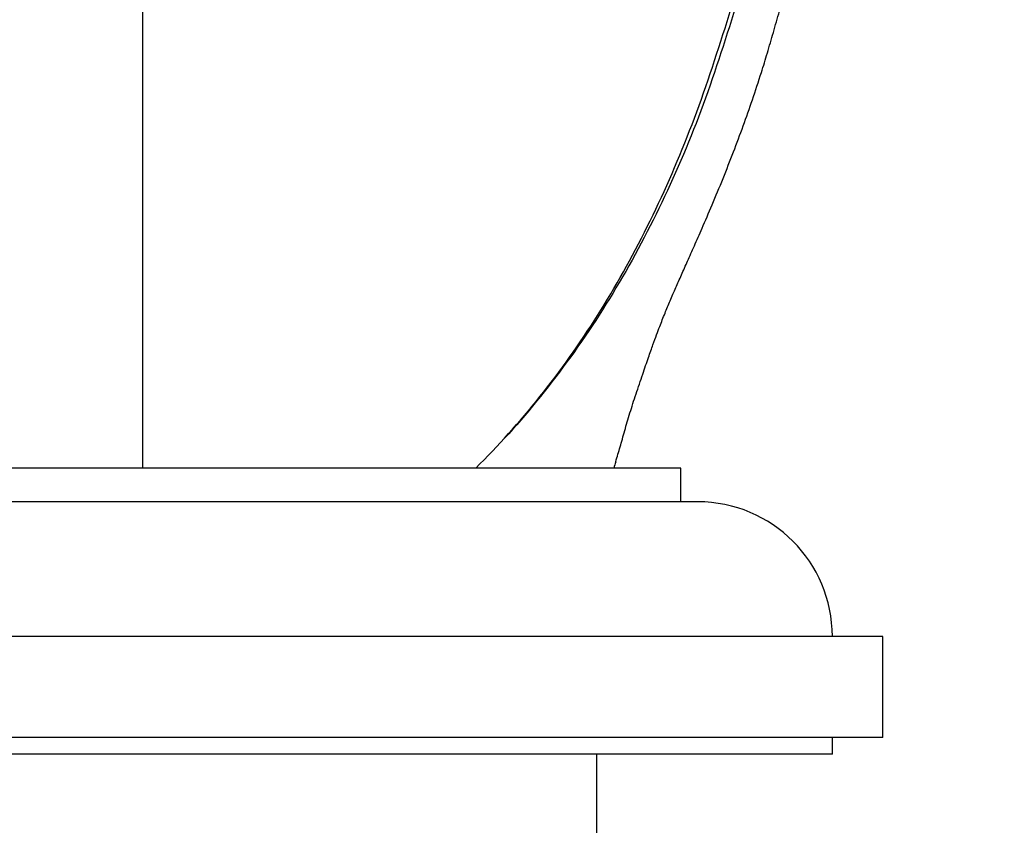
# Model space of a CAD drawing. Units: millimetres. Extents: x 0 to 1478, y 0 to 1758.
# Drawn here: x 1147 to 1177, y 1295 to 1318 of the extents above; entities that cross this region are included whole.
import ezdxf
from ezdxf import colors
from ezdxf.entities.mleader import LeaderData, LeaderLine
from ezdxf.math import Vec2, Vec3

# ---------------------------------------------------------------- set-up
doc = ezdxf.new("R2010")
doc.units = ezdxf.units.MM
doc.layers.add('DV4_Défaut', color=7, linetype='Continuous')
doc.layers.add('Défaut', color=7, linetype='Continuous')

# ---------------------------------------------------------------- blocks, each defined once
blk = doc.blocks.new('_DOT')
at = {"color": 0}
blk.add_line((0, 0), (-1, 0), dxfattribs=at)
at = {"color": 0, "const_width": 0.333}
blk.add_lwpolyline([(-0.1665, 0, 1), (0.1665, 0, 1)], format="xyb", close=True, dxfattribs=at)
blk = doc.blocks.new('SE3')
at = {"layer": 'DV4_Défaut', "color": 7, "linetype": 'Continuous'}
for p, q in [((1151.005, 1305.14), (1151.005, 1347.932)), ((1167.005, 1305.14), (1135.005, 1305.14)), ((1167.005, 1304.14), (1167.005, 1305.14)), ((1167.505, 1304.14), (1134.505, 1304.14)), ((1173.005, 1300.14), (1129.005, 1300.14)), ((1173.005, 1297.14), (1173.005, 1300.14)), ((1173.005, 1297.14), (1129.005, 1297.14)), ((1171.505, 1296.64), (1171.505, 1297.14)), ((1171.505, 1296.64), (1130.505, 1296.64)), ((1164.505, 1264.14), (1164.505, 1296.64))]:
    blk.add_line(p, q, dxfattribs=at)
blk.add_arc((1167.505, 1300.14), 4, 0, 90, dxfattribs=at)
for points, knots in [([(1174.074, 1354.638), (1174.056, 1350.072), (1173.791, 1345.53), (1172.789, 1336.598), (1172.051, 1332.19), (1170.569, 1325.673), (1170.013, 1323.519), (1169.097, 1320.344), (1168.777, 1319.293), (1168.113, 1317.213), (1167.771, 1316.183), (1166.599, 1313.222), (1165.663, 1311.384), (1163.482, 1307.993), (1162.23, 1306.444), (1160.904, 1305.14)], [0, 0, 0, 0, 0.25, 0.25, 0.5, 0.5, 0.625, 0.625, 0.6875, 0.6875, 0.75, 0.75, 0.875, 0.875, 1, 1, 1, 1]), ([(1160.904, 1305.14), (1162.236, 1306.451), (1163.458, 1307.986), (1165.588, 1311.367), (1166.496, 1313.2), (1167.646, 1316.153), (1167.987, 1317.179), (1168.642, 1319.253), (1168.954, 1320.302), (1169.842, 1323.469), (1170.372, 1325.614), (1171.789, 1332.126), (1172.503, 1336.575), (1173.477, 1345.545), (1173.737, 1350.082), (1173.754, 1354.638)], [0, 0, 0, 0, 0.125, 0.125, 0.25, 0.25, 0.3125, 0.3125, 0.375, 0.375, 0.5, 0.5, 0.75, 0.75, 1, 1, 1, 1]), ([(1165.065, 1305.328), (1165.112, 1305.484), (1165.19, 1305.743), (1165.328, 1306.242), (1165.483, 1306.767), (1165.664, 1307.334), (1165.863, 1307.918), (1166.034, 1308.417), (1166.174, 1308.813), (1166.278, 1309.098), (1166.373, 1309.346), (1166.452, 1309.547), (1166.552, 1309.798), (1166.684, 1310.113), (1166.839, 1310.473), (1167.016, 1310.875), (1167.204, 1311.299), (1167.404, 1311.749), (1167.643, 1312.292), (1167.935, 1312.968), (1168.256, 1313.743), (1168.565, 1314.524), (1168.857, 1315.303), (1169.134, 1316.09), (1169.372, 1316.814), (1169.578, 1317.482), (1169.753, 1318.09), (1169.936, 1318.725), (1170.121, 1319.369), (1170.285, 1319.94), (1170.415, 1320.398), (1170.508, 1320.723), (1170.577, 1320.968), (1170.636, 1321.179), (1170.716, 1321.462), (1170.837, 1321.895), (1171.01, 1322.515), (1171.225, 1323.301), (1171.483, 1324.253), (1171.763, 1325.311), (1172.035, 1326.366), (1172.273, 1327.31), (1172.467, 1328.098), (1172.616, 1328.712), (1172.723, 1329.164), (1172.796, 1329.475), (1172.853, 1329.719), (1172.906, 1329.947), (1172.964, 1330.198), (1173.03, 1330.487), (1173.108, 1330.833), (1173.216, 1331.316), (1173.358, 1331.966), (1173.536, 1332.806), (1173.739, 1333.798), (1173.963, 1334.944), (1174.203, 1336.245), (1174.451, 1337.702), (1174.701, 1339.315), (1174.943, 1341.085), (1175.164, 1343.014), (1175.354, 1345.1), (1175.486, 1347.348), (1175.58, 1349.738), (1175.685, 1352.235), (1175.704, 1353.763), (1175.715, 1354.636)], [0, 0, 0, 0, 0.013735, 0.02661, 0.038934, 0.05102, 0.062965, 0.073804, 0.083189, 0.092054, 0.100237, 0.107747, 0.115853, 0.130491, 0.145333, 0.157891, 0.170086, 0.183142, 0.196973, 0.213658, 0.231184, 0.248375, 0.265148, 0.281514, 0.298366, 0.310242, 0.322563, 0.33533, 0.34854, 0.361255, 0.369382, 0.375806, 0.380525, 0.383828, 0.388114, 0.39685, 0.40868, 0.42361, 0.441648, 0.462798, 0.483508, 0.501236, 0.515978, 0.527728, 0.535689, 0.541263, 0.545104, 0.549283, 0.55395, 0.559106, 0.565337, 0.573228, 0.585955, 0.601486, 0.61982, 0.640958, 0.664899, 0.691639, 0.721175, 0.7535, 0.788609, 0.826498, 0.86717, 0.910648, 0.956945, 1, 1, 1, 1])]:
    blk.add_open_spline(points, degree=3, knots=knots, dxfattribs=at)
blk.add_open_spline([(1165.065, 1305.328), (1165.045, 1305.266), (1165.025, 1305.203), (1165.005, 1305.14)], degree=3, dxfattribs=at)

msp = doc.modelspace()

# ---------------------------------------------------------------- block references
at = {"layer": 'Défaut'}
msp.add_blockref('SE3', (0, 0), dxfattribs=at)

# ---------------------------------------------------------------- leaders
at = {"layer": 'Défaut', "color": 7, "linetype": 'Continuous'}
ml = msp.add_multileader_mtext('Standard', dxfattribs=at)
ml.set_content('{\\pxsm0.9;\\fSolid Edge ISO|b1||i0||c0|p34;\\W1.;12/03/2024\\P}', color=256)
ml.set_leader_properties()
ml.set_arrow_properties(name='DOT')
ml.build(insert=Vec2(0, 0))
ml.multileader.update_dxf_attribs({"leader_type": 0, "dogleg_length": 0, "arrow_head_size": 12})
ctx = ml.context
ctx.base_point, ctx.char_height, ctx.arrow_head_size = Vec3(1390.407, 1750.828), 12, 12
notes = []
notes.append((ctx, [(0, (0, 0, 0), (0, 0), (1, 0), 1, [])]))
ctx.mtext.insert = Vec3(1392.407, 1756.828)
for ctx, leaders in notes:
    for number, flags, end, landing, length, lines in leaders:
        leader = LeaderData()
        leader.index, (leader.has_last_leader_line, leader.has_dogleg_vector, leader.attachment_direction) = number, flags
        leader.last_leader_point, leader.dogleg_vector, leader.dogleg_length = Vec3(end), Vec3(landing), length
        for number, points, colour, breaks in lines:
            line = LeaderLine()
            line.index, line.vertices, line.color, line.breaks = number, Vec3.list(points), colors.encode_raw_color(colour), breaks
            leader.lines.append(line)
        ctx.leaders.append(leader)

doc.saveas('drawing.dxf')
